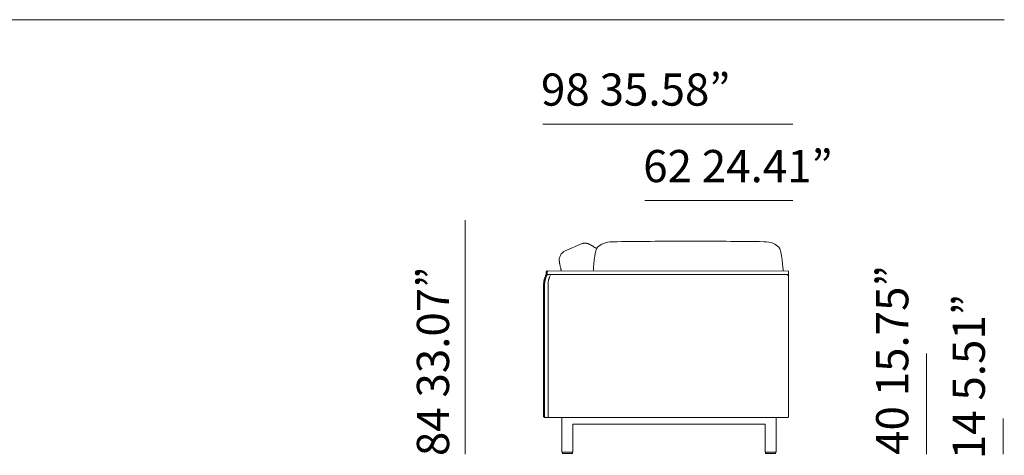
# Model space of a CAD drawing. Units: inches. Extents: x 4020 to 22667, y 2376 to 75557.
# Drawn here: x 18777 to 22663, y 36293 to 38013 of the extents above; entities that cross this region are included whole.
import ezdxf

# ---------------------------------------------------------------- set-up
doc = ezdxf.new("R2010")
doc.units = ezdxf.units.IN
doc.header["$MEASUREMENT"] = 0
doc.styles.add('PDF Arial', font='arial.ttf')

msp = doc.modelspace()

# ---------------------------------------------------------------- linework, layer by layer
at = {"lineweight": 13}
for p, q in [((4038.6, 38013.4), (22662.5, 38013.4)), ((21828.2, 37601.4), (20841.6, 37601.4)), ((21828.2, 37299.4), (21244.3, 37299.4)), ((20535.2, 37221.8), (20535.2, 36297.1)), ((20997.2, 37129), (20930, 37100.6)), ((21007, 37131), (21006.2, 37131)), ((21035.9, 37120.9), (21046.8, 37113.8)), ((20854.5, 37016.3), (20854.6, 37006.3)), ((20858.4, 37016.3), (20858.4, 37007.6)), ((20858.4, 37007.6), (21803, 37007.5)), ((21810.9, 37019.7), (20858.6, 37021.3)), ((21811.5, 36999.2), (21810.9, 37019.7)), ((21811.5, 36442.3), (21811.5, 36999.2)), ((20844.6, 36447.2), (20844.6, 36966.8)), ((20848.5, 36966.8), (20848.5, 36447.2)), ((20862.1, 36442.3), (20862.1, 36966.8)), ((22356.1, 36695.6), (22356.1, 36297.1)), ((21771.3, 36442.3), (20849.3, 36442.3)), ((20916.5, 36306.9), (20916.5, 36441.4)), ((20960.4, 36414.7), (20960.4, 36306.9)), ((21716.5, 36416.6), (20962.3, 36416.6)), ((21716.6, 36416.6), (21716.5, 36416.6)), ((21718.4, 36306.9), (21718.4, 36414.7)), ((21762.1, 36441.6), (21762.1, 36306.9)), ((21808.9, 36442.3), (21770.7, 36442.3)), ((22658.1, 36438), (22658.1, 36297.1)), ((20938.5, 36305), (20918.6, 36305)), ((20918.6, 36302.1), (20918.6, 36303.1)), ((20956.5, 36300.1), (20920.5, 36300.1)), ((20958.4, 36305), (20938.5, 36305)), ((20958.4, 36303.1), (20958.4, 36302.1)), ((21740.3, 36305), (21720.4, 36305)), ((21720.4, 36302.1), (21720.4, 36303.1)), ((21722.3, 36300.1), (21758.3, 36300.1)), ((21760.2, 36305), (21740.3, 36305)), ((21760.2, 36303.1), (21760.2, 36302.1))]:
    msp.add_line(p, q, dxfattribs=at)
for centre, radius, start, end in [((21003.6, 37114.9), 15.5, 106.9504, 114.3984), ((21006.9, 37107.1), 24, 105.3313, 109.0658), ((20992, 37180.8), 51.2, 281.101, 282.2777), ((21017.8, 37158), 28, 260.3295, 261.7252), ((21017.6, 37150.1), 20.3, 259.1252, 260.8588), ((21014.1, 37120.7), 9.34, 75.5526, 78.4582), ((21023, 37134.4), 6.2, 248.0962, 251.9376), ((21038.6, 37137.2), 15.5, 239.7463, 243.0328), ((21030, 37119.4), 4.24, 59.1383, 67.7316), ((21042.1, 37132.6), 13.2, 236.5418, 239.4474), ((20953.5, 36977.8), 165, 53.8489, 55.5568), ((22584.5, -101851.3), 138995.6, 90.481936, 90.605367), ((20307.3, -101864.4), 139008.2, 89.419825, 89.543255), ((20945.5, 37064.2), 39.5, 112.9948, 191.0405), ((21227.3, 37118.8), 326.6, 191.3794, 191.8436), ((20820.9, 37032.6), 88.7, 10.4582, 12.4239), ((20301.3, 36912.6), 621.9, 12.2962, 12.6447), ((21051.1, 37074.2), 145, 191.5783, 193.2736), ((21757.6, 37230), 868.5, 192.5754, 192.8733), ((21726.5, 37229.9), 838.2, 193.3397, 193.6518), ((21111.9, 37078.8), 205.3, 193.1789, 194.4652), ((21178.6, 37093.1), 273.4, 193.8792, 194.8394), ((20935.8, 36964.1), 91.5, 163.4545, 165.623), ((20960.9, 36956.8), 117.7, 161.8388, 163.5233), ((20934.7, 36964), 90.5, 158.8048, 161.0312), ((20902.7, 36977.2), 56, 155.8145, 159.5466), ((20961.9, 36958), 114.6, 163.5235, 165.2377), ((20941, 36961.7), 97.3, 154.5563, 156.7377), ((21223.7, 36872.9), 389.9, 161.9193, 162.4489), ((20937.9, 36964.4), 89.8, 156.4296, 160.8431), ((20859.4, 37016.7), 4.79, 156.1857, 166.9444), ((20927.2, 36970.1), 77.7, 154.6932, 157.1319), ((20924, 36971.7), 74.2, 152.1773, 154.6926), ((20858.5, 37017.8), 3.43, 99.4486, 112.4422), ((20862.3, 37018.3), 2.95, 98.3863, 113.5045), ((20937.6, 36968.3), 75.3, 161.6947, 165.5262), ((20923.8, 36974), 60.4, 160.3931, 162.737), ((20876.2, 36991.1), 9.83, 157.6751, 161.2128), ((20830.7, 37009.8), 39.4, 338.5606, 340.3273), ((20988.8, 36948.3), 130.3, 156.1195, 158.2538), ((20981.4, 36950.6), 122.6, 153.4522, 155.6941), ((20948.8, 37031.4), 35.6, 193.5275, 196.6095), ((21802.9, 36999), 8.55, 1.1139, 89.6099), ((20895.1, 36968.9), 50.4, 174.4083, 178.1289), ((20932.5, 36965.3), 88, 170.1893, 172.3184), ((20897.9, 36972.4), 52.7, 167.7243, 171.3373), ((20893, 36974.5), 47.5, 165.0053, 169.0055), ((20893.7, 36969.4), 45.1, 174.0886, 178.021), ((20898.6, 36970.3), 49.9, 171.8627, 175.5951), ((20955.8, 36962.9), 107.6, 168.7467, 170.5352), ((20958.8, 36959.9), 111.1, 165.8157, 167.566), ((20944.4, 36966.6), 82.2, 172.6535, 179.8495), ((20924.4, 36969.7), 62.1, 168.4408, 173.1584), ((20853.6, 36449), 9.5, 206.644, 212.3078), ((20851.8, 36445.5), 2.83, 213.2416, 229.6057), ((20848.6, 36445.4), 3.07, 247.4801, 263.2781), ((20852.7, 36446.2), 3.98, 249.2872, 261.471), ((20956.5, 36303.1), 1.91, 359.7603, 90.2397), ((20956.5, 36302), 1.91, 269.7603, 0.2397), ((20958.4, 36306.9), 1.97, 270.502, 359.498), ((21758.3, 36302), 1.91, 269.7603, 90.2397), ((21760.2, 36306.9), 1.91, 270.8936, 1.2283)]:
    msp.add_arc(centre, radius, start, end, dxfattribs=at)
for points in [[(21001.9, 37130.5), (21001.5, 37130.4), (21001, 37130.3), (21000.6, 37130.2)], [(21003.6, 37130.8), (21003.4, 37130.8), (21003.2, 37130.7), (21002.9, 37130.7)], [(21004, 37130.9), (21003.9, 37130.8), (21003.8, 37130.8), (21003.6, 37130.8)], [(21004.4, 37130.9), (21004.3, 37130.9), (21004.2, 37130.9), (21004, 37130.9)], [(21004.9, 37130.9), (21004.8, 37130.9), (21004.6, 37130.9), (21004.4, 37130.9)], [(21005.5, 37130.9), (21005.3, 37130.9), (21005.1, 37130.9), (21004.9, 37130.9)], [(21006.2, 37131), (21006, 37131), (21005.7, 37131), (21005.5, 37130.9)], [(21007.8, 37130.9), (21007.6, 37130.9), (21007.2, 37130.9), (21007, 37131)], [(21008.9, 37130.9), (21008.5, 37130.9), (21008.2, 37130.9), (21007.8, 37130.9)], [(21010, 37130.7), (21009.6, 37130.8), (21009.2, 37130.8), (21008.9, 37130.9)], [(21011.1, 37130.6), (21010.7, 37130.6), (21010.3, 37130.7), (21010, 37130.7)], [(21012.2, 37130.5), (21011.8, 37130.5), (21011.4, 37130.6), (21011.1, 37130.6)], [(21013.1, 37130.3), (21012.7, 37130.4), (21012.5, 37130.4), (21012.2, 37130.5)], [(21014.7, 37130), (21014.6, 37130.1), (21014.5, 37130.1), (21014.4, 37130.1)], [(21015, 37130), (21014.9, 37130), (21014.8, 37130), (21014.7, 37130)], [(21015.5, 37129.9), (21015.3, 37129.9), (21015.2, 37130), (21015, 37130)], [(21016, 37129.8), (21015.9, 37129.8), (21015.7, 37129.9), (21015.5, 37129.9)], [(21017.3, 37129.5), (21017.1, 37129.6), (21016.8, 37129.6), (21016.5, 37129.7)], [(21017.7, 37129.5), (21017.6, 37129.5), (21017.5, 37129.5), (21017.3, 37129.5)], [(21018.1, 37129.4), (21018, 37129.4), (21017.9, 37129.4), (21017.7, 37129.5)], [(21018.4, 37129.3), (21018.4, 37129.3), (21018.2, 37129.3), (21018.1, 37129.4)], [(21018.7, 37129.2), (21018.6, 37129.3), (21018.5, 37129.3), (21018.4, 37129.3)], [(21019, 37129.2), (21018.9, 37129.2), (21018.8, 37129.2), (21018.7, 37129.2)], [(21019.2, 37129.1), (21019.1, 37129.1), (21019.1, 37129.1), (21019, 37129.2)], [(21019.5, 37129), (21019.4, 37129.1), (21019.3, 37129.1), (21019.2, 37129.1)], [(21019.9, 37128.9), (21019.7, 37129), (21019.6, 37129), (21019.5, 37129)], [(21020, 37128.9), (21020, 37128.9), (21019.9, 37128.9), (21019.9, 37128.9)], [(21020.1, 37128.8), (21020.1, 37128.9), (21020.1, 37128.9), (21020, 37128.9)], [(21020.2, 37128.8), (21020.2, 37128.8), (21020.1, 37128.8), (21020.1, 37128.8)], [(21020.3, 37128.8), (21020.2, 37128.8), (21020.2, 37128.8), (21020.2, 37128.8)], [(21020.5, 37128.7), (21020.5, 37128.7), (21020.4, 37128.8), (21020.3, 37128.8)], [(21020.3, 37128.8), (21020.3, 37128.8), (21020.3, 37128.8), (21020.3, 37128.8)], [(21020.7, 37128.6), (21020.6, 37128.6), (21020.6, 37128.7), (21020.5, 37128.7)], [(21021.4, 37128.3), (21021.3, 37128.4), (21021.2, 37128.4), (21021.1, 37128.5)], [(21021.9, 37128.2), (21021.7, 37128.2), (21021.6, 37128.3), (21021.4, 37128.3)], [(21022.3, 37127.9), (21022.2, 37128), (21022, 37128.1), (21021.9, 37128.2)], [(21023.7, 37127.3), (21023.3, 37127.5), (21022.9, 37127.7), (21022.3, 37127.9)], [(21024.9, 37126.8), (21024.5, 37126.9), (21024.2, 37127.1), (21023.7, 37127.3)], [(21025.7, 37126.3), (21025.5, 37126.4), (21025.2, 37126.6), (21024.9, 37126.8)], [(21026.4, 37126), (21026.2, 37126.1), (21026, 37126.2), (21025.7, 37126.3)], [(21027, 37125.7), (21026.8, 37125.8), (21026.6, 37125.9), (21026.4, 37126)], [(21027.5, 37125.5), (21027.3, 37125.6), (21027.2, 37125.6), (21027, 37125.7)], [(21027.9, 37125.2), (21027.8, 37125.3), (21027.6, 37125.4), (21027.5, 37125.5)], [(21028.4, 37125), (21028.3, 37125.1), (21028.1, 37125.2), (21027.9, 37125.2)], [(21028.9, 37124.7), (21028.8, 37124.8), (21028.6, 37124.9), (21028.4, 37125)], [(21029.5, 37124.5), (21029.3, 37124.6), (21029.1, 37124.7), (21028.9, 37124.7)], [(21030.1, 37124.1), (21029.9, 37124.2), (21029.7, 37124.4), (21029.5, 37124.5)], [(21030.8, 37123.8), (21030.6, 37123.9), (21030.3, 37124), (21030.1, 37124.1)], [(21032.6, 37122.8), (21032.5, 37122.9), (21032.3, 37123), (21032.1, 37123.1)], [(21033.1, 37122.5), (21033, 37122.6), (21032.8, 37122.7), (21032.6, 37122.8)], [(21033.5, 37122.3), (21033.3, 37122.4), (21033.2, 37122.5), (21033.1, 37122.5)], [(21033.8, 37122.1), (21033.7, 37122.2), (21033.6, 37122.3), (21033.5, 37122.3)], [(21034.3, 37121.8), (21034.2, 37121.9), (21034, 37122), (21033.8, 37122.1)], [(21034.8, 37121.5), (21034.7, 37121.7), (21034.5, 37121.7), (21034.3, 37121.8)], [(21035.9, 37120.9), (21035.8, 37121), (21035.6, 37121.1), (21035.4, 37121.2)], [(21040.7, 37022.7), (21040.7, 37022.7), (21045.7, 37103.6), (21057.8, 37115.1)], [(21057.8, 37115.1), (21069.8, 37126.7), (21088.9, 37136.5), (21116, 37136.5)], [(21773, 37115.2), (21761, 37126.8), (21741.9, 37136.7), (21714.8, 37136.7)], [(21790, 37022.9), (21790, 37022.9), (21785, 37103.7), (21773, 37115.2)], [(20906.6, 37056.5), (20906.6, 37056.5), (20906.6, 37056.4), (20906.6, 37056.4)], [(20906.6, 37056.4), (20906.8, 37055.7), (20906.9, 37055), (20907.1, 37054.3)], [(20854.6, 37006.3), (20854.1, 37005.3), (20853.6, 37004.4), (20853.2, 37003.5)], [(20854.6, 37016.9), (20854.5, 37016.7), (20854.5, 37016.5), (20854.5, 37016.3)], [(20854.7, 37017.8), (20854.6, 37017.5), (20854.6, 37017.2), (20854.6, 37016.9)], [(20855.5, 37019.4), (20855.3, 37019.2), (20855.1, 37018.9), (20855, 37018.7)], [(20856, 37020.1), (20855.8, 37019.9), (20855.6, 37019.7), (20855.5, 37019.4)], [(20856.6, 37020.6), (20856.3, 37020.4), (20856.2, 37020.3), (20856, 37020.1)], [(20857.2, 37021), (20857, 37020.9), (20856.8, 37020.8), (20856.6, 37020.6)], [(20858.6, 37021.3), (20858.4, 37021.3), (20858.2, 37021.2), (20858, 37021.2)], [(20858.6, 37017.8), (20858.5, 37017.5), (20858.4, 37017.2), (20858.4, 37016.9)], [(20858.4, 37016.9), (20858.4, 37016.7), (20858.4, 37016.5), (20858.4, 37016.3)], [(20858.9, 37018.7), (20858.8, 37018.4), (20858.7, 37018.1), (20858.6, 37017.8)], [(20859.3, 37019.4), (20859.1, 37019.2), (20859, 37018.9), (20858.9, 37018.7)], [(20859.8, 37020.1), (20859.6, 37019.9), (20859.5, 37019.7), (20859.3, 37019.4)], [(20860.4, 37020.6), (20860.2, 37020.4), (20860, 37020.3), (20859.8, 37020.1)], [(20861.1, 37021), (20860.9, 37020.9), (20860.6, 37020.8), (20860.4, 37020.6)], [(20862.5, 37021.3), (20862.3, 37021.3), (20862.1, 37021.2), (20861.8, 37021.2)], [(20867.4, 36995.4), (20867.3, 36995.2), (20867.2, 36995), (20867.1, 36994.8)], [(20871.9, 37006.1), (20871.9, 37005.9), (20871.8, 37005.8), (20871.8, 37005.6)], [(20872, 37006.6), (20872, 37006.4), (20871.9, 37006.2), (20871.9, 37006.1)], [(20872, 37007.6), (20872, 37007.4), (20872, 37007.2), (20872, 37007.1)], [(20872, 37007.1), (20872, 37007), (20872, 37006.9), (20872, 37006.8)], [(20872, 37006.8), (20872, 37006.8), (20872, 37006.7), (20872, 37006.7)], [(20872, 37006.7), (20872, 37006.7), (20872, 37006.6), (20872, 37006.6)], [(20844.7, 36970.6), (20844.7, 36969.5), (20844.7, 36968.4), (20844.6, 36967.3)], [(20844.6, 36967.3), (20844.6, 36967.2), (20844.6, 36967), (20844.6, 36966.8)], [(20845.3, 36977.1), (20845.2, 36976), (20845, 36974.9), (20844.9, 36973.8)], [(20848.6, 36971), (20848.6, 36970), (20848.5, 36969), (20848.5, 36967.9)], [(20848.5, 36967.9), (20848.5, 36967.6), (20848.5, 36967.2), (20848.5, 36966.8)], [(20849.7, 36980.6), (20849.5, 36979.5), (20849.3, 36978.4), (20849.2, 36977.3)], [(20863.9, 36983.4), (20863.8, 36983), (20863.7, 36982.5), (20863.6, 36982.2)], [(20864, 36984), (20863.9, 36983.8), (20863.9, 36983.6), (20863.9, 36983.4)], [(20864.1, 36984.6), (20864.1, 36984.4), (20864, 36984.2), (20864, 36984)], [(20864.7, 36987.1), (20864.5, 36986.3), (20864.3, 36985.5), (20864.1, 36984.6)], [(20844.6, 36447.2), (20844.6, 36447), (20844.7, 36446.8), (20844.7, 36446.6)], [(20844.7, 36446.6), (20844.7, 36446.4), (20844.7, 36446), (20844.8, 36445.7)], [(20844.8, 36445.7), (20844.9, 36445.4), (20845, 36445.1), (20845.1, 36444.8)], [(20845.6, 36444), (20845.8, 36443.8), (20845.9, 36443.5), (20846.1, 36443.4)], [(20848.5, 36447.2), (20848.5, 36447), (20848.5, 36446.8), (20848.5, 36446.6)], [(20848.5, 36446.6), (20848.5, 36446.4), (20848.6, 36446), (20848.7, 36445.7)], [(20848.7, 36445.7), (20848.7, 36445.4), (20848.8, 36445.1), (20849, 36444.8)], [(20849, 36444.8), (20849.1, 36444.5), (20849.3, 36444.3), (20849.5, 36444)], [(20846.1, 36443.4), (20846.3, 36443.2), (20846.5, 36443), (20846.8, 36442.9)], [(20846.8, 36442.9), (20847, 36442.7), (20847.2, 36442.6), (20847.4, 36442.5)], [(20848.2, 36442.3), (20848.4, 36442.3), (20848.6, 36442.3), (20848.7, 36442.3)], [(20850, 36443.4), (20850.2, 36443.2), (20850.4, 36443), (20850.6, 36442.9)], [(20850.6, 36442.9), (20850.8, 36442.7), (20851.1, 36442.6), (20851.3, 36442.5)], [(20852.1, 36442.3), (20852.2, 36442.3), (20852.4, 36442.3), (20852.6, 36442.3)], [(20960.6, 36415.6), (20960.5, 36415.5), (20960.4, 36415.3), (20960.4, 36415.1)], [(20960.4, 36415.1), (20960.4, 36415), (20960.4, 36414.9), (20960.4, 36414.7)], [(20960.9, 36416.1), (20960.8, 36415.9), (20960.6, 36415.7), (20960.6, 36415.6)], [(20961.3, 36416.4), (20961.2, 36416.3), (20961, 36416.2), (20960.9, 36416.1)], [(20961.8, 36416.6), (20961.6, 36416.6), (20961.5, 36416.5), (20961.3, 36416.4)], [(20962.3, 36416.7), (20962.1, 36416.6), (20962, 36416.6), (20961.8, 36416.6)], [(21717.1, 36416.6), (21717, 36416.6), (21716.8, 36416.6), (21716.6, 36416.6)], [(21717.6, 36416.3), (21717.5, 36416.4), (21717.3, 36416.5), (21717.1, 36416.6)], [(21718, 36415.9), (21717.9, 36416.1), (21717.7, 36416.2), (21717.6, 36416.3)], [(21718.3, 36415.5), (21718.2, 36415.6), (21718.1, 36415.8), (21718, 36415.9)], [(21718.4, 36415), (21718.4, 36415.2), (21718.4, 36415.3), (21718.3, 36415.5)], [(21718.4, 36414.7), (21718.4, 36414.8), (21718.4, 36414.9), (21718.4, 36415)], [(20918.6, 36305), (20917.5, 36305), (20916.6, 36305.9), (20916.6, 36306.9)], [(20918.6, 36303.1), (20918.6, 36304.1), (20919.5, 36305), (20920.5, 36305)], [(20920.5, 36300.1), (20919.5, 36300.1), (20918.6, 36301), (20918.6, 36302.1)], [(21720.4, 36305), (21719.3, 36305), (21718.4, 36305.9), (21718.4, 36306.9)], [(21720.4, 36303.1), (21720.4, 36304.1), (21721.3, 36305), (21722.3, 36305)], [(21722.3, 36300.1), (21721.3, 36300.1), (21720.4, 36301), (21720.4, 36302.1)]]:
    msp.add_open_spline(points, degree=3, dxfattribs=at)

# ---------------------------------------------------------------- texts
at = {"lineweight": 13, "style": 'PDF Arial'}
for s, p in [('98 35.58”', (20834.2, 37673.8)), ('62 24.41”', (21237.6, 37371.7))]:
    msp.add_text(s, height=127.11, dxfattribs=at).set_placement(p)
for s, p in [('40 15.75”', (22283.8, 36294.9)), ('84 33.07”', (20471.6, 36289.9)), ('14 5.51”', (22585.9, 36277.8))]:
    msp.add_text(s, height=127.11, rotation=90, dxfattribs=at).set_placement(p)

doc.saveas('drawing.dxf')
